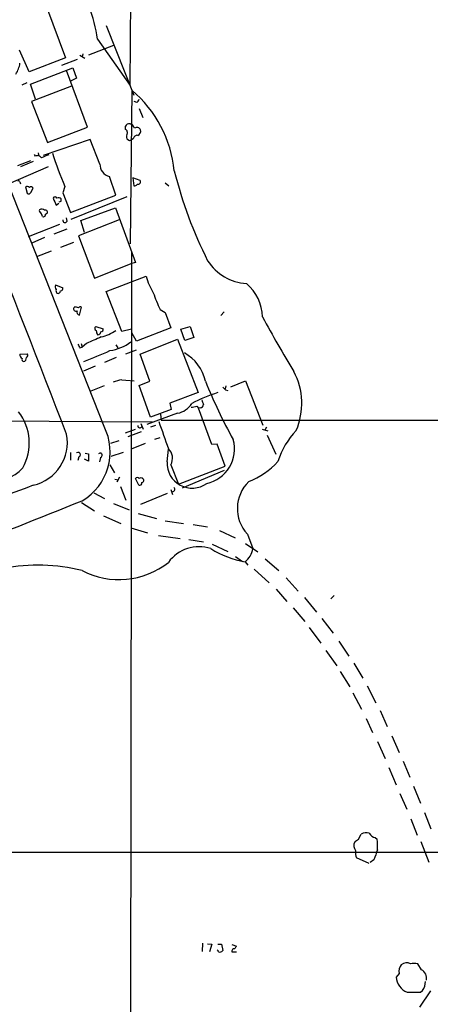
# Model space of a CAD drawing. Extents: x 12 to 1052, y 4 to 885.
# Drawn here: x 199 to 275, y 512 to 695 of the extents above; entities that cross this region are included whole.
import ezdxf

# ---------------------------------------------------------------- set-up
doc = ezdxf.new("R2010")
doc.units = 0
doc.header["$MEASUREMENT"] = 0
doc.layers.add('MAIN', color=5, linetype='CONTINUOUS')

msp = doc.modelspace()

# ---------------------------------------------------------------- linework, layer by layer
at = {"layer": 'MAIN'}
for p, q in [((219.5407, 682.6673), (220.0487, 731.7739)), ((214.7147, 619.4213), (182.626, 700.7013)), ((204.0467, 697.3146), (207.6027, 687.8319)), ((215.138, 693.8433), (220.218, 680.8893)), ((213.5293, 691.3033), (219.5407, 682.6673)), ((200.8293, 685.2073), (199.0513, 689.2713)), ((216.4927, 690.1179), (211.836, 688.3399)), ((207.6027, 687.8319), (200.8293, 685.2073)), ((209.7193, 687.4933), (206.8407, 686.3926)), ((210.2273, 688.3399), (211.1587, 687.7473)), ((210.82, 688.5939), (210.6507, 688.0013)), ((201.0833, 682.9213), (208.9573, 685.9693)), ((211.6667, 674.9626), (207.772, 685.4613)), ((208.9573, 685.9693), (209.6347, 684.0219)), ((209.6347, 684.0219), (208.534, 683.5139)), ((200.406, 683.1753), (199.4747, 682.7519)), ((202.0147, 680.1273), (201.0833, 682.9213)), ((208.7033, 682.5826), (201.2527, 679.7039)), ((219.8793, 681.8206), (219.5407, 653.2879)), ((201.2527, 679.7039), (204.216, 672.0839)), ((220.8107, 679.5346), (220.3027, 679.7039)), ((221.234, 678.4339), (221.9113, 676.7406)), ((204.216, 672.0839), (211.6667, 674.9626)), ((218.694, 674.5393), (218.694, 675.1319)), ((219.5407, 675.5553), (219.7947, 675.5553)), ((212.1747, 672.6766), (203.454, 669.7133)), ((213.9527, 668.1046), (212.1747, 672.6766)), ((219.456, 672.4226), (219.1173, 672.5919)), ((220.1333, 672.7613), (219.7947, 672.5919)), ((202.0147, 669.5439), (201.8453, 669.8826)), ((202.5227, 670.2213), (202.6073, 669.6286)), ((204.3853, 667.5966), (196.9347, 664.3793)), ((198.7127, 667.8506), (201.168, 668.7819)), ((201.5913, 668.6126), (199.2207, 667.5966)), ((216.916, 662.3473), (215.7307, 665.8186)), ((221.4033, 665.0566), (220.0487, 665.5646)), ((220.0487, 665.5646), (220.218, 664.0406)), ((199.136, 664.8026), (199.2207, 664.4639)), ((200.152, 663.8713), (200.4907, 662.6859)), ((201.168, 662.8553), (201.5913, 663.6173)), ((207.4333, 663.9559), (207.0947, 662.7706)), ((226.06, 664.6333), (226.7373, 664.0406)), ((206.756, 661.2466), (206.756, 661.6699)), ((207.0947, 662.7706), (208.534, 659.1299)), ((208.534, 659.1299), (216.916, 662.3473)), ((208.6187, 657.8599), (219.0327, 662.0933)), ((205.8247, 660.4846), (206.3327, 660.8233)), ((210.3967, 657.6059), (216.8313, 659.9766)), ((216.8313, 659.9766), (220.5567, 649.8166)), ((203.8773, 658.7913), (204.216, 659.0453)), ((207.8567, 657.5213), (207.772, 658.1139)), ((200.7447, 654.6426), (206.502, 656.9286)), ((205.486, 655.1506), (207.8567, 656.0819)), ((217.5087, 657.7753), (209.9733, 654.8119)), ((211.074, 655.4046), (210.3967, 657.6059)), ((203.708, 654.4733), (201.3373, 653.4573)), ((209.9733, 654.8119), (212.9367, 646.9379)), ((209.042, 653.5419), (206.6713, 652.6106)), ((204.8933, 651.9333), (202.184, 650.9173)), ((219.7947, 651.6793), (219.5407, 439.2506)), ((212.9367, 646.9379), (219.6253, 649.5626)), ((220.5567, 649.8166), (219.6253, 649.5626)), ((215.138, 644.4826), (222.504, 647.2766)), ((205.74, 645.6679), (207.0947, 645.1599)), ((218.0167, 637.0319), (215.138, 644.4826)), ((209.296, 641.6039), (209.1267, 641.4346)), ((210.1427, 640.0799), (210.566, 641.5193)), ((225.1287, 641.0959), (226.06, 640.5879)), ((226.06, 640.5879), (227.076, 637.7093)), ((236.982, 640.6726), (236.3893, 639.9953)), ((213.1907, 637.9633), (214.5453, 637.5399)), ((228.9387, 637.4553), (230.7167, 637.9633)), ((230.7167, 637.9633), (231.394, 635.9313)), ((219.7947, 637.4553), (218.0167, 637.0319)), ((220.726, 635.2539), (219.8793, 636.7779)), ((227.076, 637.7093), (220.726, 635.2539)), ((229.7007, 635.3386), (228.9387, 637.4553)), ((231.394, 635.9313), (229.7007, 635.3386)), ((210.2273, 633.9839), (210.6507, 634.1533)), ((210.4813, 634.8306), (210.6507, 634.1533)), ((211.4973, 634.8306), (210.6507, 634.1533)), ((216.916, 634.5766), (217.2547, 633.9839)), ((221.4033, 632.7986), (228.346, 635.5926)), ((228.346, 635.5926), (232.156, 625.6866)), ((199.136, 632.7986), (200.4907, 632.8833)), ((218.7787, 632.8833), (220.726, 633.6453)), ((223.1813, 627.8033), (221.4033, 632.7986)), ((213.106, 630.5973), (210.9047, 629.6659)), ((217.0007, 632.2059), (214.7993, 631.2746)), ((214.7147, 626.9566), (212.2593, 625.9406)), ((218.0167, 628.0573), (220.3027, 627.8879)), ((221.234, 627.0413), (223.1813, 627.8033)), ((223.3507, 621.1146), (221.234, 627.0413)), ((237.3207, 626.9566), (237.1513, 626.3639)), ((238.252, 626.7873), (240.9613, 627.8879)), ((240.9613, 627.8879), (244.1787, 619.6753)), ((232.156, 625.6866), (226.9067, 623.7393)), ((237.236, 626.1946), (237.6593, 626.1099)), ((226.9067, 623.7393), (227.1607, 622.5539)), ((231.902, 623.1466), (232.2407, 622.8079)), ((228.346, 621.8766), (222.6733, 619.7599)), ((227.1607, 622.5539), (223.3507, 621.1146)), ((225.2133, 621.7073), (225.298, 620.6066)), ((232.5793, 622.8926), (232.2407, 622.8079)), ((234.696, 616.0346), (232.2407, 622.8079)), ((188.976, 620.5219), (223.6893, 620.2679)), ((221.5727, 619.9293), (221.996, 618.9133)), ((224.282, 619.5906), (223.3507, 619.2519)), ((225.298, 620.6066), (431.4613, 620.4373)), ((218.694, 618.2359), (220.5567, 618.9133)), ((219.202, 617.5586), (221.6573, 618.4899)), ((244.0093, 618.9133), (245.11, 618.5746)), ((244.856, 619.2519), (244.5173, 618.7439)), ((244.9407, 617.8126), (246.5493, 614.2566)), ((215.9847, 616.2886), (217.5087, 616.7966)), ((219.7947, 615.2726), (222.4193, 616.2886)), ((224.1127, 617.0506), (225.1287, 617.3893)), ((235.712, 616.1193), (234.696, 616.0346)), ((237.1513, 612.0553), (235.712, 616.1193)), ((208.534, 614.5953), (208.534, 613.1559)), ((211.2433, 614.4259), (211.836, 614.3413)), ((211.836, 614.3413), (211.836, 612.9866)), ((218.2707, 614.5953), (215.9847, 613.8333)), ((226.3987, 612.8173), (226.6527, 615.1879)), ((210.058, 613.7486), (209.8887, 613.0713)), ((211.836, 612.9866), (211.074, 613.3253)), ((214.0373, 613.6639), (213.868, 612.8173)), ((215.8153, 612.3093), (216.662, 610.7853)), ((227.076, 612.3093), (228.5153, 608.6686)), ((228.5153, 608.6686), (237.1513, 612.0553)), ((229.2773, 607.9913), (237.0667, 611.2933)), ((216.7467, 609.5999), (217.3393, 609.5153)), ((217.5933, 610.0233), (217.0853, 609.0919)), ((221.1493, 608.4993), (220.5567, 609.7693)), ((212.852, 607.0599), (214.7993, 606.0439)), ((217.7627, 608.2453), (218.7787, 605.7053)), ((226.3987, 606.9753), (221.488, 604.9433)), ((227.076, 607.7373), (227.4147, 606.8059)), ((210.566, 605.2819), (212.9367, 603.7579)), ((216.4927, 605.1126), (219.3713, 603.9273)), ((221.0647, 603.2499), (224.4513, 602.3186)), ((214.63, 602.8266), (217.8473, 601.3873)), ((226.06, 601.8953), (229.4467, 601.3873)), ((231.2247, 601.2179), (233.934, 600.7946)), ((219.71, 600.6253), (222.758, 599.6939)), ((236.1353, 600.1173), (239.014, 598.7626)), ((241.3, 599.4399), (242.316, 596.7306)), ((224.79, 599.1859), (228.854, 598.5933)), ((230.4627, 598.4239), (233.172, 598.0006)), ((234.7807, 597.5773), (237.6593, 596.2226)), ((240.9613, 597.6619), (243.2473, 596.1379)), ((239.0987, 595.2913), (240.3687, 594.3599)), ((240.8767, 594.2753), (241.3847, 593.6826)), ((244.602, 594.8679), (247.142, 592.6666)), ((242.57, 592.9206), (245.364, 590.3806)), ((248.4967, 591.3119), (250.698, 588.8566)), ((246.634, 589.1953), (248.5813, 586.9093)), ((251.8833, 587.6713), (254.0847, 584.9619)), ((256.794, 587.4173), (257.3867, 588.0099)), ((249.7667, 585.7239), (251.968, 583.1839)), ((255.1007, 583.7766), (257.2173, 581.0673)), ((252.73, 582.0833), (254.9313, 579.2046)), ((258.2333, 579.5433), (260.096, 576.7493)), ((255.8627, 577.8499), (257.8947, 574.9713)), ((258.4873, 573.9553), (260.2653, 571.0766)), ((261.0273, 575.4793), (262.7207, 572.6853)), ((263.4827, 571.2459), (265.0913, 568.1133)), ((260.858, 569.9759), (262.4667, 566.9279)), ((265.938, 566.6739), (267.208, 563.7106)), ((263.3133, 565.2346), (264.4987, 562.6099)), ((268.0547, 562.0173), (269.4093, 558.8846)), ((265.43, 560.9166), (266.8693, 557.7839)), ((267.5467, 556.0906), (268.9013, 552.8733)), ((270.1713, 557.2759), (271.4413, 554.3126)), ((272.1187, 552.6193), (273.3887, 549.4866)), ((269.5787, 551.2646), (270.8487, 548.3859)), ((271.6107, 546.6079), (272.796, 543.5599)), ((274.1507, 547.7933), (275.336, 544.7453)), ((261.874, 542.7979), (262.382, 543.7293)), ((265.0067, 543.1366), (265.3453, 542.7979)), ((273.4733, 542.3746), (274.9127, 538.5646)), ((128.4393, 540.4273), (424.688, 540.3426)), ((263.906, 538.3106), (261.5353, 539.3266)), ((264.7527, 538.9879), (264.0753, 538.4799)), ((233.0027, 523.4939), (232.918, 521.9699)), ((233.934, 523.4093), (234.696, 523.3246)), ((234.696, 523.3246), (234.2727, 521.8853)), ((235.7967, 523.3246), (236.474, 523.3246)), ((236.474, 523.3246), (236.728, 522.1393)), ((238.4213, 523.2399), (239.268, 522.9859)), ((238.4213, 521.8853), (239.268, 521.8853)), ((273.558, 518.5833), (272.8807, 519.6839)), ((269.4093, 517.9059), (268.9013, 517.2286)), ((274.2353, 515.9586), (274.32, 516.3819)), ((270.9333, 514.4346), (273.3887, 514.4346)), ((275.2513, 514.6886), (273.2193, 511.6406))]:
    msp.add_line(p, q, dxfattribs=at)
for centre, radius, start, end in [((183.8131, 686.6595), 30.0768, 8.881871, 32.687268), ((-3195.3516, -690.9858), 3646.1825, 21.0385965, 22.3732328), ((194.1692, 687.5196), 5.0164, 326.951425, 351.935962), ((205.1239, 664.5062), 22.7489, 5.874644, 49.562233), ((220.1328, 680.4663), 1.1522, 306.039438, 342.889228), ((219.3502, 674.878), 0.7036, 74.290627, 158.847314), ((218.4034, 673.9597), 0.6483, 327.138401, 63.371717), ((218.5657, 673.9881), 1.9916, 23.846818, 51.896418), ((220.7848, 674.1272), 0.7757, 24.966023, 120.826946), ((220.712, 674.2076), 0.8144, 289.213679, 17.656219), ((219.7314, 673.2163), 0.8758, 153.4408, 225.47649), ((261.9453, 587.8423), 94.6529, 116.443665, 116.672875), ((220.8671, 672.7119), 0.7354, 81.169134, 176.148614), ((202.4414, 668.8815), 0.788, 31.216895, 122.788529), ((330.8008, 330.8473), 361.7278, 110.441005, 110.670173), ((299.9025, 701.6698), 99.8644, 198.406718, 202.18827), ((216.2024, 668.0199), 2.2513, 177.843863, 257.905421), ((306.3022, 686.457), 80.9628, 194.026065, 206.639488), ((198.9032, 664.7392), 0.2413, 15.234291, 142.137512), ((200.4786, 663.3392), 0.6243, 45.77878, 121.541369), ((201.1962, 663.4762), 0.4195, 19.652905, 132.275526), ((220.3026, 664.7179), 0.6826, 262.88019, 330.261365), ((221.0298, 664.8076), 0.4489, 252.566031, 33.690068), ((200.7729, 662.9965), 0.4197, 227.742842, 340.334234), ((205.6553, 661.6699), 0.3491, 14.040224, 165.955794), ((523.0704, 788.1195), 341.9583, 201.686821, 201.916004), ((206.3206, 661.2225), 0.6243, 45.77878, 121.541369), ((203.1813, 658.9232), 0.8212, 50.107781, 119.514706), ((164.2667, 745.8269), 94.6529, 296.443665, 296.672875), ((203.1012, 659.4262), 0.3874, 146.880041, 259.51391), ((201.7062, 658.1623), 1.5919, 7.421011, 33.690068), ((203.454, 658.7574), 0.4247, 246.507351, 4.578763), ((203.8561, 659.1934), 0.3892, 337.632677, 112.367323), ((207.4757, 657.6483), 0.4016, 161.565051, 341.565051), ((241.8401, 655.3618), 9.4665, 213.366588, 265.702352), ((234.4895, 650.7785), 12.4866, 196.287204, 211.638254), ((206.3644, 645.3028), 0.7233, 149.684263, 221.73814), ((206.6525, 645.0283), 0.4614, 272.33528, 16.573158), ((235.7716, 639.5518), 8.3245, 1.304392, 49.926441), ((206.5868, 644.6519), 0.7807, 167.468008, 220.594926), ((206.1788, 644.6018), 0.4937, 248.021905, 355.992933), ((248.469, 652.3818), 25.9257, 198.32963, 205.805488), ((209.5246, 641.2398), 0.443, 153.915005, 296.073378), ((167.3023, 472.1648), 174.5654, 75.851179, 76.080322), ((210.3082, 641.2074), 0.4047, 50.42467, 145.846581), ((210.2359, 640.6303), 0.5583, 157.725933, 260.389191), ((467.8983, 761.6692), 254.8623, 208.581414, 211.216391), ((213.4234, 637.6034), 0.4285, 122.885436, 249.780423), ((509.1727, -41.917), 739.3226, 113.5136729, 113.742859), ((214.7999, 637.2862), 1.527, 183.187323, 213.684864), ((213.5399, 637.0267), 0.5875, 268.966174, 352.232638), ((214.1032, 637.4082), 0.4613, 272.335786, 16.588605), ((211.6561, 645.5343), 9.8542, 285.000856, 302.260664), ((379.4079, 718.9725), 189.3281, 206.443679, 206.672862), ((214.5987, 641.9403), 8.5514, 278.179185, 306.706547), ((199.7959, 632.6666), 0.673, 168.688398, 249.416053), ((200.18, 632.6011), 0.4197, 289.674027, 42.247978), ((-294.5901, 1838.9419), 1309.0691, 292.7190603, 292.9482465), ((225.8195, 626.1663), 7.8635, 12.015572, 61.131523), ((199.8839, 631.8249), 0.3875, 146.88812, 259.502061), ((199.6137, 632.1273), 0.712, 286.281451, 6.338414), ((238.6132, 623.6733), 12.7715, 336.884056, 27.55461), ((218.9055, 621.4126), 6.7039, 97.618703, 111.872669), ((326.5239, 665.4798), 100.3542, 202.051204, 208.909431), ((244.1595, 599.0781), 27.8917, 107.44744, 118.219908), ((363.9819, 753.4485), 179.6053, 224.885409, 225.114592), ((227.7035, 625.6513), 3.829, 279.659862, 328.569441), ((189.0697, 877.0579), 257.4986, 279.345895, 279.575081), ((232.5935, 623.4711), 0.5787, 268.593886, 1.406114), ((444.6439, 708.5801), 227.9506, 201.690314, 201.919506), ((191.4807, 616.3542), 9.3886, 330.398938, 37.970524), ((221.361, 619.506), 0.3769, 167.479437, 347.464597), ((1495.7471, 1062.3067), 1345.526, 199.1754497, 199.4046356), ((199.766, 616.4446), 8.1523, 282.938251, 10.869547), ((205.3961, 614.6667), 10.4615, 300.15098, 27.031896), ((260.4863, 608.8277), 14.1144, 135.847952, 163.222525), ((232.3598, 615.2341), 6.5486, 282.388073, 15.334387), ((209.9078, 614.1637), 0.4415, 289.892177, 128.211893), ((213.989, 614.0631), 0.4021, 276.898797, 136.219304), ((225.0865, 613.537), 2.3378, 328.321691, 47.937005), ((231.0422, 612.6056), 4.6484, 177.389658, 305.851476), ((235.6966, 623.5001), 15.4749, 292.241438, 316.775069), ((194.189, 616.7492), 7.4219, 260.431578, 317.306406), ((220.8953, 609.5152), 0.4233, 36.878017, 143.113861), ((221.2841, 608.9418), 0.4626, 253.057546, 8.140613), ((221.5506, 609.2865), 0.5773, 23.345833, 123.255183), ((221.6319, 609.4476), 0.4539, 284.039305, 8.578205), ((246.38, 604.179), 6.9474, 133.999251, 223.011601), ((2163.2958, -4569.3457), 5536.9995, 110.7499469, 111.1711982), ((227.3807, 607.7373), 0.4445, 252.266131, 49.616804), ((-712.924, 2898.8255), 2472.2012, 290.7507078, 291.9368193), ((232.3539, 589.9917), 7.0805, 72.129303, 143.628574), ((244.1281, 612.1232), 18.1416, 238.045435, 259.675493), ((238.4796, 597.33), 3.8829, 308.12217, 351.119888), ((217.4858, 605.6702), 14.6906, 242.272176, 308.608704), ((202.3985, 559.4773), 34.1998, 76.037098, 100.633055), ((134.5414, 711.8609), 211.6504, 306.756644, 306.985837), ((263.3156, 542.2696), 1.7327, 70.077917, 122.602309), ((265.1259, 544.4847), 1.3534, 205.661921, 264.947006), ((253.7185, 541.3167), 11.7208, 357.720917, 7.260107), ((262.5566, 541.6198), 1.516, 153.767913, 218.247229), ((263.8218, 540.3003), 2.4852, 171.18127, 203.066602), ((730.7961, 370.5834), 495.5366, 159.903541, 160.132709), ((366.1101, 438.0493), 152.6537, 146.192759, 146.421922), ((235.6696, 521.9276), 0.2994, 351.878017, 81.856362), ((236.1776, 522.5204), 0.6695, 251.573171, 325.301058), ((238.864, 522.0199), 0.4626, 81.885661, 196.911547), ((271.5317, 518.2074), 2.1437, 142.425541, 188.085122), ((270.8095, 518.2978), 1.5603, 62.664745, 128.75615), ((272.2033, 517.0178), 2.7508, 75.744007, 104.253974), ((271.9984, 517.3451), 3.0993, 182.154213, 249.899857), ((272.7861, 517.0178), 1.7455, 347.361889, 63.753508), ((272.4787, 515.9373), 1.7568, 301.198118, 0.694717)]:
    msp.add_arc(centre, radius, start, end, dxfattribs=at)

doc.saveas('drawing.dxf')
